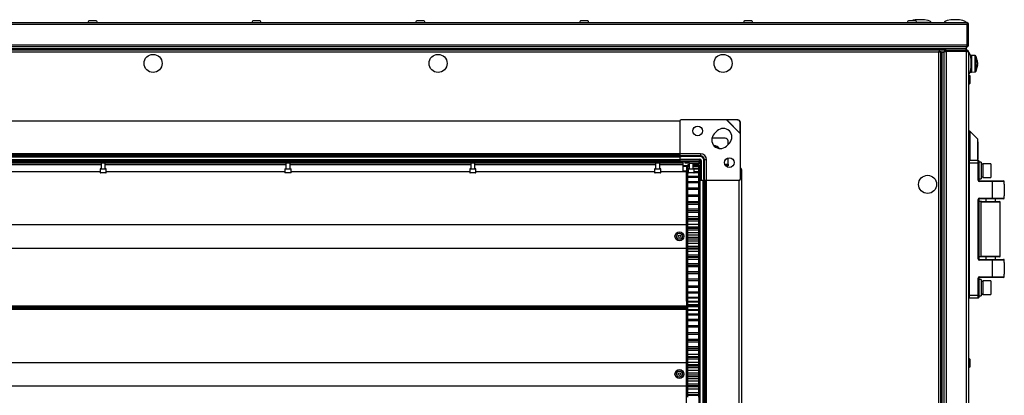
# Model space of a CAD drawing. Units: millimetres. Extents: x -1428 to 33184, y -9590 to 1492.
# Drawn here: x 18016 to 18731, y 662 to 934 of the extents above; entities that cross this region are included whole.
import ezdxf

# ---------------------------------------------------------------- set-up
doc = ezdxf.new("R2010")
doc.units = ezdxf.units.MM

msp = doc.modelspace()

# ---------------------------------------------------------------- linework, layer by layer
at = {"color": 7, "linetype": 'Continuous', "lineweight": 25}
for p, q in [((18704.05, 930.69), (17315.79, 930.69)), ((17316.36, 932.13), (18703.48, 932.13)), ((18067.54, 933.33), (18067.18, 933.33)), ((18071.56, 933.33), (18067.54, 933.33)), ((18071.56, 933.33), (18071.56, 933.33)), ((18186.45, 933.33), (18186.09, 933.33)), ((18190.47, 933.33), (18186.45, 933.33)), ((18190.47, 933.33), (18190.47, 933.33)), ((18305.36, 933.33), (18305, 933.33)), ((18309.38, 933.33), (18305.36, 933.33)), ((18309.38, 933.33), (18309.38, 933.33)), ((18424.27, 933.33), (18423.91, 933.33)), ((18428.29, 933.33), (18424.27, 933.33)), ((18428.29, 933.33), (18428.29, 933.33)), ((18543.18, 933.33), (18542.82, 933.33)), ((18547.2, 933.33), (18543.18, 933.33)), ((18547.2, 933.33), (18547.2, 933.33)), ((18662.09, 933.33), (18661.73, 933.33)), ((18666.11, 933.33), (18662.09, 933.33)), ((18666.11, 933.33), (18666.11, 933.33)), ((18667.18, 932.23), (18675.57, 932.23)), ((18675.57, 932.13), (18675.57, 932.23)), ((18703.48, 932.13), (18703.48, 932.13)), ((18704.42, 931.33), (18703.88, 931.33)), ((18704.05, 915.87), (18704.05, 930.69)), ((18704.92, 930.69), (18704.12, 930.69)), ((18704.12, 930.69), (18704.12, 915.87)), ((18704.92, 915.87), (18704.92, 930.69)), ((18704.92, 915.87), (18704.92, 930.69)), ((17315.79, 915.87), (18704.05, 915.87)), ((18704.42, 915.03), (18703.79, 915.03)), ((18704.12, 915.87), (18704.92, 915.87)), ((18703.42, 912.93), (17316.42, 912.93)), ((18703.41, 914.43), (17316.43, 914.43)), ((18703.35, 912.93), (17316.49, 912.93)), ((18688.66, 912.13), (17331.18, 912.13)), ((18683.32, 910.53), (17336.52, 910.53)), ((18683.32, 222.13), (18683.32, 910.53)), ((18683.73, 911.13), (18684.42, 911.13)), ((18684.09, 911.13), (18684.12, 911.26)), ((18684.92, -466.37), (18684.92, 910.63)), ((18687.25, 910.63), (18684.92, 910.63)), ((18684.92, 910.56), (18685.72, 910.56)), ((18684.92, -466.3), (18684.92, 910.56)), ((18685.72, -466.37), (18685.72, 910.63)), ((18685.72, 910.63), (18687.22, 910.63)), ((18685.72, -466.3), (18685.72, 910.56)), ((18687.22, 910.62), (18687.22, 910.63)), ((18687.22, -466.36), (18687.22, 910.62)), ((18687.82, 911), (18687.82, 911.63)), ((18688.66, 911.33), (18688.66, 912.13)), ((18688.66, 912.13), (18703.48, 912.13)), ((18703.48, 911.33), (18688.66, 911.33)), ((18688.66, 911.26), (18688.66, -467)), ((18688.66, 911.26), (18703.48, 911.26)), ((18703.35, 912.13), (18703.35, 912.93)), ((18703.42, 914.43), (18703.41, 914.43)), ((18703.42, 914.43), (18703.48, 914.43)), ((18703.42, 912.93), (18703.42, 914.43)), ((18703.42, 912.13), (18703.42, 912.93)), ((18703.48, 914.43), (18703.48, 914.43)), ((18703.48, 912.13), (18703.48, 911.33)), ((18703.48, -467), (18703.48, 911.26)), ((18704.12, 911.09), (18704.12, 911.63)), ((18704.92, 910.69), (18704.92, -466.43)), ((18707.01, 908.13), (18706.33, 908.13)), ((18709.73, 908.04), (18707.01, 908.13)), ((18707.01, 908.13), (18707.01, 896.13)), ((18707.01, 908.13), (18707.01, 897.57)), ((18711.51, 903.63), (18711.51, 903.49)), ((18711.51, 903.38), (18711.51, 903.49)), ((18711.51, 902.95), (18711.51, 901.5)), ((18711.51, 901.31), (18711.51, 901.5)), ((18711.51, 900.88), (18711.51, 900.64)), ((18706.16, 896.13), (18707.01, 896.13)), ((18707.01, 897.57), (18707.01, 896.13)), ((18707.01, 896.13), (18709.73, 896.23)), ((18706.12, 892.82), (18706.12, 892.87)), ((18706.12, 890.36), (18706.12, 892.82)), ((18706.12, 888.45), (18706.12, 890.36)), ((18495.42, 860.43), (17524.42, 860.43)), ((18495.42, 860.43), (18495.42, 836.78)), ((18529.32, 861.43), (18496.42, 861.43)), ((18529.78, 861.54), (18529.32, 861.43)), ((18539.42, 851.33), (18529.32, 861.43)), ((18529.6, 861.36), (18529.32, 861.43)), ((18529.6, 861.36), (18529.78, 861.54)), ((18539.35, 851.61), (18529.6, 861.36)), ((18537.29, 861.3), (18529.6, 861.36)), ((18537.47, 861.48), (18529.78, 861.54)), ((18537.29, 861.3), (18537.47, 861.48)), ((18539.47, 859.48), (18539.29, 859.3)), ((18539.35, 851.61), (18539.29, 859.3)), ((18539.53, 851.79), (18539.47, 859.48)), ((18522.56, 853.41), (18520.44, 851.29)), ((18539.53, 851.79), (18539.35, 851.61)), ((18539.42, 851.33), (18539.35, 851.61)), ((18539.42, 851.33), (18539.53, 851.79)), ((18539.42, 818.43), (18539.42, 851.33)), ((18705.88, 853.13), (18704.92, 853.13)), ((18711.38, 847.63), (18705.88, 853.13)), ((18705.88, 853.13), (18705.88, 839.13)), ((18528.42, 848.13), (18518.74, 848.13)), ((18529.28, 842.45), (18531.4, 844.57)), ((18530.42, 843.59), (18530.42, 846.13)), ((18711.38, 847.63), (18711.38, 839.13)), ((18711.38, 845.46), (18711.68, 845.46)), ((18711.68, 845.46), (18711.68, 832.81)), ((18495.42, 836.78), (17524.42, 836.78)), ((18510.42, 836.89), (18495.42, 836.89)), ((18495.42, 836.78), (18495.42, 835.88)), ((18510.42, 836.89), (18510.42, 835.26)), ((18705.88, 839.13), (18705.88, 832.13)), ((18711.38, 839.13), (18711.38, 832.13)), ((18509.44, 830.9), (17510.4, 830.9)), ((18497.92, 829.9), (17521.92, 829.9)), ((18495.42, 835.88), (17524.42, 835.88)), ((18495.42, 835.38), (17524.42, 835.38)), ((18495.42, 834.48), (17524.42, 834.48)), ((18495.42, 832.33), (17524.42, 832.33)), ((18495.42, 831.43), (17524.42, 831.43)), ((18075.5, 829.9), (18075.5, 825.9)), ((18078.5, 825.9), (18078.5, 829.9)), ((18209.64, 829.9), (18209.64, 825.9)), ((18212.64, 825.9), (18212.64, 829.9)), ((18343.78, 829.9), (18343.78, 825.9)), ((18346.78, 825.9), (18346.78, 829.9)), ((18477.92, 829.9), (18477.92, 825.9)), ((18480.92, 825.9), (18480.92, 829.9)), ((18495.42, 835.88), (18495.42, 835.51)), ((18495.42, 835.51), (18495.48, 835.26)), ((18495.42, 835.38), (18495.42, 834.48)), ((18495.42, 835.04), (18495.57, 835.12)), ((18495.42, 834.93), (18495.81, 834.93)), ((18495.42, 834.48), (18495.42, 832.33)), ((18495.42, 832.93), (18509.92, 832.93)), ((18495.42, 832.43), (18509.92, 832.43)), ((18495.42, 832.33), (18495.42, 831.43)), ((18510.42, 835.26), (18495.48, 835.26)), ((18510.42, 834.79), (18496.42, 834.79)), ((18497.92, 829.9), (18497.92, 830.9)), ((18497.92, 829.1), (18497.92, 829.9)), ((18497.92, 823.9), (18497.92, 829.1)), ((18499.22, 829.9), (18499.22, 830.9)), ((18502.22, 829.9), (18499.22, 829.9)), ((18502.22, 828.92), (18501.22, 828.92)), ((18501.22, 828.66), (18501.22, 828.92)), ((18502.22, 828.77), (18501.22, 828.77)), ((18501.22, 828.66), (18501.22, 828.77)), ((18502.22, 829.9), (18502.22, 830.9)), ((18502.22, 829.9), (18502.22, 825.9)), ((18502.22, 829.9), (18509.42, 829.9)), ((18505.22, 825.9), (18505.22, 829.9)), ((18509.22, 828.92), (18505.22, 828.92)), ((18509.22, 828.77), (18505.22, 828.77)), ((18509.22, 828.66), (18509.22, 828.92)), ((18509.22, 828.66), (18509.22, 828.77)), ((18509.42, 829.9), (18509.42, 830.9)), ((18509.44, 832.43), (18509.44, 830.9)), ((18510.22, 829.1), (18510.22, 825.9)), ((18510.42, 835.26), (18510.42, 834.79)), ((18510.42, 831.93), (18510.42, 817.43)), ((18510.92, 831.93), (18510.92, 817.43)), ((18513.25, 832.43), (18512.78, 832.43)), ((18512.78, 818.43), (18512.78, 832.43)), ((18514.88, 832.43), (18513.25, 832.43)), ((18513.25, 817.49), (18513.25, 832.43)), ((18514.88, 817.43), (18514.88, 832.43)), ((18530.42, 829.38), (18530.42, 833.79)), ((18530.42, 829.38), (18530.42, 828.13)), ((18705.41, 832.13), (18705.41, 830.13)), ((18705.41, 832.13), (18711.91, 832.13)), ((18705.41, 830.13), (18705.41, 734.13)), ((18711.91, 830.13), (18705.41, 830.13)), ((18711.38, 832.81), (18711.68, 832.81)), ((18711.91, 830.13), (18711.91, 832.13)), ((18711.91, 817.63), (18711.91, 830.13)), ((18711.91, 830.13), (18712.41, 830.13)), ((18712.41, 831.63), (18712.41, 830.13)), ((18714.01, 830.63), (18712.41, 830.63)), ((18712.41, 830.13), (18712.41, 817.63)), ((18714.01, 830.63), (18714.01, 818.63)), ((18715.21, 829.23), (18714.01, 829.23)), ((18721.21, 829.63), (18715.21, 829.63)), ((18715.21, 829.63), (18715.21, 819.63)), ((18721.21, 829.63), (18721.21, 819.63)), ((17945.1, 823.9), (18074.75, 823.9)), ((18074.75, 825.6), (18074.75, 823.2)), ((18075.05, 825.9), (18076.98, 825.9)), ((18078.95, 822.9), (18075.05, 822.9)), ((18076.98, 825.9), (18078.95, 825.9)), ((18079.25, 823.2), (18079.25, 825.6)), ((18079.25, 823.9), (18208.89, 823.9)), ((18208.89, 825.6), (18208.89, 823.2)), ((18209.19, 825.9), (18211.12, 825.9)), ((18213.09, 822.9), (18209.19, 822.9)), ((18211.12, 825.9), (18213.09, 825.9)), ((18213.39, 823.2), (18213.39, 825.6)), ((18213.39, 823.9), (18343.03, 823.9)), ((18343.03, 825.6), (18343.03, 823.2)), ((18343.33, 825.9), (18345.26, 825.9)), ((18347.23, 822.9), (18343.33, 822.9)), ((18345.26, 825.9), (18347.23, 825.9)), ((18347.53, 823.2), (18347.53, 825.6)), ((18347.53, 823.9), (18477.17, 823.9)), ((18477.17, 825.6), (18477.17, 823.2)), ((18477.47, 825.9), (18479.41, 825.9)), ((18481.37, 822.9), (18477.47, 822.9)), ((18479.41, 825.9), (18481.37, 825.9)), ((18481.67, 823.2), (18481.67, 825.6)), ((18481.67, 823.9), (18497.92, 823.9)), ((18497.92, 828.43), (18500.22, 828.43)), ((18497.92, 824.43), (18500.22, 824.43)), ((18500.22, 828.43), (18500.22, 827.93)), ((18501.22, 828.13), (18500.22, 828.13)), ((18500.22, 827.93), (18500.22, 824.43)), ((18500.22, 824.43), (18500.22, 824.02)), ((18500.22, 823.9), (18500.22, 824.02)), ((18501.22, 823.93), (18500.22, 823.93)), ((18500.22, 729.97), (18500.22, 823.9)), ((18502.22, 828.66), (18501.22, 828.66)), ((18501.22, 827.86), (18501.22, 828.66)), ((18502.22, 827.86), (18501.22, 827.86)), ((18501.22, 827.58), (18501.22, 827.86)), ((18502.22, 827.58), (18501.22, 827.58)), ((18501.22, 826.13), (18501.22, 827.58)), ((18502.22, 826.13), (18501.22, 826.13)), ((18501.22, 825.7), (18501.22, 826.13)), ((18501.49, 825.7), (18501.22, 825.7)), ((18501.22, 823.64), (18501.22, 825.7)), ((18501.47, 823.64), (18501.22, 823.64)), ((18501.22, 823.05), (18501.22, 823.64)), ((18501.52, 823.05), (18501.22, 823.05)), ((18501.22, 820.4), (18501.22, 823.05)), ((18501.47, 825.6), (18501.47, 823.2)), ((18501.77, 825.9), (18503.72, 825.9)), ((18505.67, 822.9), (18501.77, 822.9)), ((18503.72, 825.9), (18505.67, 825.9)), ((18509.22, 828.66), (18505.22, 828.66)), ((18509.22, 827.86), (18505.22, 827.86)), ((18509.22, 827.58), (18505.22, 827.58)), ((18509.22, 826.13), (18505.22, 826.13)), ((18509.22, 823.05), (18505.93, 823.05)), ((18509.22, 825.7), (18505.96, 825.7)), ((18505.97, 823.2), (18505.97, 825.6)), ((18509.22, 823.64), (18505.97, 823.64)), ((18509.22, 827.86), (18509.22, 828.66)), ((18509.92, 828.13), (18509.22, 828.13)), ((18509.22, 827.58), (18509.22, 827.86)), ((18509.22, 826.13), (18509.22, 827.58)), ((18509.22, 825.7), (18509.22, 826.13)), ((18509.22, 823.64), (18509.22, 825.7)), ((18510.22, 823.93), (18509.22, 823.93)), ((18509.22, 823.05), (18509.22, 823.64)), ((18509.22, 821.69), (18509.22, 823.05)), ((18509.92, 823.93), (18509.92, 828.13)), ((18510.22, 825.9), (18510.42, 825.9)), ((18510.22, 817.43), (18510.22, 825.9)), ((18530.42, 828.13), (18529.42, 828.13)), ((18540.22, 825.13), (18540.22, 328.73)), ((18509.02, 820.4), (18501.22, 820.4)), ((18501.22, 819.68), (18501.22, 820.4)), ((18509.02, 819.68), (18501.22, 819.68)), ((18501.22, 816.48), (18501.22, 819.68)), ((18509.04, 816.48), (18501.22, 816.48)), ((18501.22, 815.63), (18501.22, 816.48)), ((18509.22, 815.63), (18501.22, 815.63)), ((18501.22, 811.94), (18501.22, 815.63)), ((18509.02, 821.07), (18509.02, 816.7)), ((18509.22, 815.63), (18509.22, 816.07)), ((18509.22, 811.94), (18509.22, 815.63)), ((18509.42, 336.43), (18509.42, 817.43)), ((18510.32, 817.43), (18509.42, 817.43)), ((18512.47, 817.43), (18510.32, 817.43)), ((18510.32, 336.43), (18510.32, 817.43)), ((18512.47, 336.43), (18512.47, 817.43)), ((18513.37, 817.43), (18512.47, 817.43)), ((18512.92, 817.82), (18512.92, 817.43)), ((18513.25, 817.49), (18513.5, 817.43)), ((18513.37, 336.43), (18513.37, 817.43)), ((18513.87, 817.43), (18513.5, 817.43)), ((18513.87, 336.43), (18513.87, 817.43)), ((18514.77, 817.43), (18513.87, 817.43)), ((18538.42, 817.43), (18514.77, 817.43)), ((18514.77, 336.43), (18514.77, 817.43)), ((18538.42, 336.43), (18538.42, 817.43)), ((18711.91, 817.63), (18712.41, 817.63)), ((18712.41, 818.63), (18714.01, 818.63)), ((18712.91, 816.63), (18712.91, 817.13)), ((18712.91, 817.13), (18722.41, 817.13)), ((18722.41, 816.63), (18712.91, 816.63)), ((18715.21, 819.63), (18721.21, 819.63)), ((18722.41, 816.63), (18722.41, 817.13)), ((18722.41, 817.13), (18730.41, 817.13)), ((18722.41, 804.63), (18722.41, 816.63)), ((18730.91, 816.63), (18722.41, 816.63)), ((18730.91, 814.88), (18730.91, 816.63)), ((18730.91, 814.88), (18730.91, 806.38)), ((18509.22, 811.94), (18501.22, 811.94)), ((18501.22, 810.97), (18501.22, 811.94)), ((18509.22, 810.97), (18501.22, 810.97)), ((18501.22, 806.85), (18501.22, 810.97)), ((18509.22, 810.97), (18509.22, 811.94)), ((18509.22, 806.85), (18509.22, 810.97)), ((18509.22, 806.85), (18501.22, 806.85)), ((18501.22, 805.77), (18501.22, 806.85)), ((18509.22, 806.85), (18501.22, 806.85)), ((18509.22, 805.77), (18501.22, 805.77)), ((18501.22, 801.99), (18501.22, 805.77)), ((18509.22, 801.99), (18501.22, 801.99)), ((18501.22, 801.28), (18501.22, 801.99)), ((18509.22, 801.28), (18501.22, 801.28)), ((18501.22, 800.12), (18501.22, 801.28)), ((18509.22, 805.77), (18509.22, 806.85)), ((18509.22, 801.99), (18509.22, 805.77)), ((18509.22, 801.28), (18509.22, 801.99)), ((18509.22, 800.12), (18509.22, 801.28)), ((18711.91, 760.63), (18711.91, 803.63)), ((18711.91, 803.63), (18712.41, 803.63)), ((18712.41, 803.63), (18712.41, 760.63)), ((18714.31, 802.13), (18712.41, 802.13)), ((18712.91, 804.63), (18722.41, 804.63)), ((18712.91, 804.13), (18712.91, 804.63)), ((18722.41, 804.13), (18712.91, 804.13)), ((18713.91, 801.73), (18713.91, 762.53)), ((18714.31, 802.13), (18727.51, 802.13)), ((18717.41, 804.13), (18717.41, 802.13)), ((18722.41, 804.63), (18722.41, 804.13)), ((18722.41, 804.63), (18730.91, 804.63)), ((18730.41, 804.13), (18722.41, 804.13)), ((18724.41, 802.13), (18724.41, 804.13)), ((18727.91, 762.53), (18727.91, 801.73)), ((18730.91, 804.63), (18730.91, 806.38)), ((18509.22, 800.12), (18501.22, 800.12)), ((18501.22, 796.74), (18501.22, 800.12)), ((18509.22, 796.74), (18501.22, 796.74)), ((18501.22, 795.4), (18501.22, 796.74)), ((18509.22, 795.4), (18501.22, 795.4)), ((18501.22, 795.33), (18501.22, 795.4)), ((18509.22, 795.33), (18501.22, 795.33)), ((18501.22, 794.11), (18501.22, 795.33)), ((18509.02, 794.11), (18501.22, 794.11)), ((18501.22, 791.17), (18501.22, 794.11)), ((18509.02, 794.12), (18509.02, 789.75)), ((18509.22, 796.74), (18509.22, 800.12)), ((18509.22, 795.4), (18509.22, 796.74)), ((18509.22, 795.33), (18509.22, 795.4)), ((18509.22, 794.74), (18509.22, 795.33)), ((18509.02, 791.17), (18501.22, 791.17)), ((18501.22, 789.52), (18501.22, 791.17)), ((18509.05, 789.52), (18501.22, 789.52)), ((18501.22, 789.09), (18501.22, 789.52)), ((18509.22, 789.09), (18501.22, 789.09)), ((18501.22, 787.82), (18501.22, 789.09)), ((18509.22, 787.82), (18501.22, 787.82)), ((18501.22, 785.38), (18501.22, 787.82)), ((18509.22, 787.82), (18509.22, 789.09)), ((18509.22, 785.38), (18509.22, 787.82)), ((17521.22, 785.43), (18500.22, 785.43)), ((18509.22, 785.38), (18501.22, 785.38)), ((18501.22, 783.68), (18501.22, 785.38)), ((18509.22, 783.68), (18501.22, 783.68)), ((18501.22, 782.65), (18501.22, 783.68)), ((18509.22, 782.65), (18501.22, 782.65)), ((18501.22, 781.36), (18501.22, 782.65)), ((18509.22, 781.36), (18501.22, 781.36)), ((18501.22, 779.45), (18501.22, 781.36)), ((18509.22, 779.45), (18501.22, 779.45)), ((18501.22, 777.73), (18501.22, 779.45)), ((18509.22, 783.68), (18509.22, 785.38)), ((18509.22, 782.65), (18509.22, 783.68)), ((18509.22, 781.36), (18509.22, 782.65)), ((18509.22, 779.45), (18509.22, 781.36)), ((18509.22, 777.73), (18509.22, 779.45)), ((18509.22, 777.73), (18501.22, 777.73)), ((18501.22, 776.13), (18501.22, 777.73)), ((18509.22, 776.13), (18501.22, 776.13)), ((18501.22, 774.83), (18501.22, 776.13)), ((18509.22, 774.83), (18501.22, 774.83)), ((18501.22, 773.49), (18501.22, 774.83)), ((18509.22, 773.49), (18501.22, 773.49)), ((18501.22, 771.77), (18501.22, 773.49)), ((18509.22, 771.77), (18501.22, 771.77)), ((18501.22, 769.62), (18501.22, 771.77)), ((18509.22, 776.13), (18509.22, 777.73)), ((18509.22, 774.83), (18509.22, 776.13)), ((18509.22, 773.49), (18509.22, 774.83)), ((18509.22, 771.77), (18509.22, 773.49)), ((18509.22, 769.62), (18509.22, 771.77)), ((17521.22, 768.43), (18500.22, 768.43)), ((18509.22, 769.62), (18501.22, 769.62)), ((18501.22, 768.34), (18501.22, 769.62)), ((18509.22, 768.34), (18501.22, 768.34)), ((18501.22, 767.58), (18501.22, 768.34)), ((18509.22, 767.58), (18501.22, 767.58)), ((18501.22, 765.89), (18501.22, 767.58)), ((18509.22, 765.89), (18501.22, 765.89)), ((18501.22, 763.23), (18501.22, 765.89)), ((18509.22, 768.34), (18509.22, 769.62)), ((18509.22, 767.58), (18509.22, 768.34)), ((18509.22, 765.89), (18509.22, 767.58)), ((18509.22, 763.23), (18509.22, 765.89)), ((18509.22, 763.23), (18501.22, 763.23)), ((18501.22, 761.98), (18501.22, 763.23)), ((18509.22, 761.98), (18501.22, 761.98)), ((18501.22, 761.74), (18501.22, 761.98)), ((18501.22, 760.19), (18501.22, 761.81)), ((18501.22, 761.74), (18509.22, 761.74)), ((18509.22, 760.19), (18501.22, 760.19)), ((18501.22, 757.05), (18501.22, 760.19)), ((18509.22, 761.98), (18509.22, 763.23)), ((18509.22, 761.74), (18509.22, 761.98)), ((18509.22, 760.19), (18509.22, 761.81)), ((18509.22, 757.05), (18509.22, 760.19)), ((18712.41, 760.63), (18711.91, 760.63)), ((18714.31, 762.13), (18712.41, 762.13)), ((18712.91, 759.63), (18712.91, 760.13)), ((18712.91, 760.13), (18722.41, 760.13)), ((18722.41, 759.63), (18712.91, 759.63)), ((18727.51, 762.13), (18714.31, 762.13)), ((18717.41, 762.13), (18717.41, 760.13)), ((18722.41, 759.63), (18722.41, 760.13)), ((18722.41, 760.13), (18730.41, 760.13)), ((18722.41, 747.63), (18722.41, 759.63)), ((18730.91, 759.63), (18722.41, 759.63)), ((18724.41, 760.13), (18724.41, 762.13)), ((18730.91, 757.88), (18730.91, 759.63)), ((18730.91, 757.88), (18730.91, 749.38)), ((18509.22, 757.05), (18501.22, 757.05)), ((18501.22, 755.85), (18501.22, 757.05)), ((18509.22, 755.85), (18501.22, 755.85)), ((18501.22, 755.84), (18501.22, 755.85)), ((18501.22, 754.75), (18501.22, 755.85)), ((18501.22, 755.84), (18509.22, 755.84)), ((18509.22, 754.75), (18501.22, 754.75)), ((18501.22, 751.18), (18501.22, 754.75)), ((18509.22, 751.18), (18501.22, 751.18)), ((18501.22, 750.06), (18501.22, 751.18)), ((18509.22, 755.85), (18509.22, 757.05)), ((18509.22, 755.84), (18509.22, 755.85)), ((18509.22, 754.75), (18509.22, 755.85)), ((18509.22, 751.18), (18509.22, 754.75)), ((18509.22, 750.06), (18509.22, 751.18)), ((18509.22, 750.06), (18501.22, 750.06)), ((18501.22, 749.66), (18501.22, 750.06)), ((18509.22, 749.66), (18501.22, 749.66)), ((18501.22, 745.72), (18501.22, 749.66)), ((18509.22, 745.72), (18501.22, 745.72)), ((18501.22, 744.69), (18501.22, 745.72)), ((18509.22, 744.69), (18501.22, 744.69)), ((18501.22, 740.76), (18501.22, 744.69)), ((18509.22, 749.66), (18509.22, 750.06)), ((18509.22, 745.72), (18509.22, 749.66)), ((18509.22, 744.69), (18509.22, 745.72)), ((18509.22, 740.76), (18509.22, 744.69)), ((18711.91, 734.13), (18711.91, 746.63)), ((18712.41, 746.63), (18711.91, 746.63)), ((18712.41, 746.63), (18712.41, 734.13)), ((18714.01, 745.63), (18712.41, 745.63)), ((18712.91, 747.13), (18712.91, 747.63)), ((18712.91, 747.63), (18722.41, 747.63)), ((18722.41, 747.13), (18712.91, 747.13)), ((18714.01, 745.63), (18714.01, 733.63)), ((18715.21, 744.23), (18714.01, 744.23)), ((18721.21, 744.63), (18715.21, 744.63)), ((18715.21, 744.63), (18715.21, 734.63)), ((18721.21, 744.63), (18721.21, 734.63)), ((18722.41, 747.13), (18722.41, 747.63)), ((18722.41, 747.63), (18730.91, 747.63)), ((18730.41, 747.13), (18722.41, 747.13)), ((18730.91, 747.63), (18730.91, 749.38)), ((18509.22, 740.76), (18501.22, 740.76)), ((18501.22, 739.83), (18501.22, 740.76)), ((18509.22, 739.83), (18501.22, 739.83)), ((18501.22, 736.36), (18501.22, 739.83)), ((18509.22, 736.36), (18501.22, 736.36)), ((18501.22, 735.56), (18501.22, 736.36)), ((18509.22, 739.83), (18509.22, 740.76)), ((18509.22, 736.36), (18509.22, 739.83)), ((18509.22, 735.56), (18509.22, 736.36)), ((18500.22, 729.97), (18500.22, 726.43)), ((18500.22, 729.93), (18501.22, 729.93)), ((18509.22, 735.56), (18501.22, 735.56)), ((18501.22, 732.6), (18501.22, 735.56)), ((18509.22, 732.6), (18501.22, 732.6)), ((18501.22, 731.94), (18501.22, 732.6)), ((18501.22, 729.55), (18501.22, 732.01)), ((18509.22, 731.94), (18501.22, 731.94)), ((18509.22, 729.55), (18501.22, 729.55)), ((18501.22, 729.03), (18501.22, 729.55)), ((18509.22, 729.03), (18501.22, 729.03)), ((18501.22, 727.24), (18501.22, 728.92)), ((18509.22, 732.6), (18509.22, 735.56)), ((18509.22, 731.94), (18509.22, 732.6)), ((18509.22, 729.55), (18509.22, 732.01)), ((18509.22, 729.93), (18509.42, 729.93)), ((18509.22, 729.03), (18509.22, 729.55)), ((18509.22, 727.24), (18509.22, 728.92)), ((18705.41, 734.13), (18705.41, 732.13)), ((18705.41, 734.13), (18711.91, 734.13)), ((18711.91, 732.13), (18705.41, 732.13)), ((18711.91, 732.13), (18711.91, 734.13)), ((18712.41, 734.13), (18711.91, 734.13)), ((18712.41, 734.13), (18712.41, 732.63)), ((18712.41, 733.63), (18714.01, 733.63)), ((18715.21, 734.63), (18721.21, 734.63)), ((17521.22, 726.43), (18500.22, 726.43)), ((17521.22, 725.93), (18500.22, 725.93)), ((17521.22, 725.93), (18500.22, 725.93)), ((17521.22, 725.43), (18500.22, 725.43)), ((17521.22, 724.43), (18500.22, 724.43)), ((17521.22, 724.02), (18500.22, 724.02)), ((18500.22, 726.43), (18500.22, 725.93)), ((18500.22, 725.93), (18500.22, 725.43)), ((18500.22, 725.93), (18500.22, 725.93)), ((18500.22, 725.43), (18500.22, 724.43)), ((18500.22, 724.43), (18500.22, 724.02)), ((18500.22, 723.9), (18500.22, 724.02)), ((18501.22, 723.93), (18500.22, 723.93)), ((18500.22, 629.97), (18500.22, 723.9)), ((18509.22, 727.24), (18501.22, 727.24)), ((18501.22, 726.87), (18501.22, 727.24)), ((18501.22, 726.13), (18501.22, 727)), ((18509.22, 726.87), (18501.22, 726.87)), ((18509.22, 726.13), (18501.22, 726.13)), ((18501.22, 725.7), (18501.22, 726.13)), ((18509.22, 725.7), (18501.22, 725.7)), ((18501.22, 723.64), (18501.22, 725.7)), ((18509.22, 723.64), (18501.22, 723.64)), ((18501.22, 723.05), (18501.22, 723.64)), ((18509.22, 723.05), (18501.22, 723.05)), ((18501.22, 720.4), (18501.22, 723.05)), ((18509.22, 726.87), (18509.22, 727.24)), ((18509.22, 726.13), (18509.22, 727)), ((18509.22, 725.7), (18509.22, 726.13)), ((18509.22, 723.64), (18509.22, 725.7)), ((18509.42, 723.93), (18509.22, 723.93)), ((18509.22, 723.05), (18509.22, 723.64)), ((18509.22, 720.4), (18509.22, 723.05)), ((18509.22, 720.4), (18501.22, 720.4)), ((18501.22, 719.68), (18501.22, 720.4)), ((18509.22, 719.68), (18501.22, 719.68)), ((18501.22, 716.48), (18501.22, 719.68)), ((18509.22, 716.48), (18501.22, 716.48)), ((18501.22, 715.63), (18501.22, 716.48)), ((18509.22, 715.63), (18501.22, 715.63)), ((18501.22, 711.94), (18501.22, 715.63)), ((18509.22, 719.68), (18509.22, 720.4)), ((18509.22, 716.48), (18509.22, 719.68)), ((18509.22, 715.63), (18509.22, 716.48)), ((18509.22, 711.94), (18509.22, 715.63)), ((18509.22, 711.94), (18501.22, 711.94)), ((18501.22, 710.97), (18501.22, 711.94)), ((18509.22, 710.97), (18501.22, 710.97)), ((18501.22, 706.85), (18501.22, 710.97)), ((18509.22, 710.97), (18509.22, 711.94)), ((18509.22, 706.85), (18509.22, 710.97)), ((18509.22, 706.85), (18501.22, 706.85)), ((18501.22, 705.77), (18501.22, 706.85)), ((18509.22, 706.85), (18501.22, 706.85)), ((18509.22, 705.77), (18501.22, 705.77)), ((18501.22, 701.99), (18501.22, 705.77)), ((18509.22, 701.99), (18501.22, 701.99)), ((18501.22, 701.28), (18501.22, 701.99)), ((18509.22, 701.28), (18501.22, 701.28)), ((18501.22, 700.12), (18501.22, 701.28)), ((18509.22, 705.77), (18509.22, 706.85)), ((18509.22, 701.99), (18509.22, 705.77)), ((18509.22, 701.28), (18509.22, 701.99)), ((18509.22, 700.12), (18509.22, 701.28)), ((18509.22, 700.12), (18501.22, 700.12)), ((18501.22, 696.74), (18501.22, 700.12)), ((18509.22, 696.74), (18501.22, 696.74)), ((18501.22, 695.4), (18501.22, 696.74)), ((18509.22, 695.4), (18501.22, 695.4)), ((18501.22, 695.33), (18501.22, 695.4)), ((18509.22, 695.33), (18501.22, 695.33)), ((18501.22, 694.11), (18501.22, 695.33)), ((18509.22, 694.11), (18501.22, 694.11)), ((18501.22, 691.17), (18501.22, 694.11)), ((18509.22, 696.74), (18509.22, 700.12)), ((18509.22, 695.4), (18509.22, 696.74)), ((18509.22, 695.33), (18509.22, 695.4)), ((18509.22, 694.11), (18509.22, 695.33)), ((18509.22, 691.17), (18509.22, 694.11)), ((18509.22, 691.17), (18501.22, 691.17)), ((18501.22, 689.52), (18501.22, 691.17)), ((18509.22, 689.52), (18501.22, 689.52)), ((18501.22, 689.09), (18501.22, 689.52)), ((18509.22, 689.09), (18501.22, 689.09)), ((18501.22, 687.82), (18501.22, 689.09)), ((18509.22, 687.82), (18501.22, 687.82)), ((18501.22, 685.38), (18501.22, 687.82)), ((18509.22, 689.52), (18509.22, 691.17)), ((18509.22, 689.09), (18509.22, 689.52)), ((18509.22, 687.82), (18509.22, 689.09)), ((18509.22, 685.38), (18509.22, 687.82)), ((18706.12, 687.12), (18706.12, 687.17)), ((18706.12, 684.66), (18706.12, 687.12)), ((17521.22, 685.43), (18500.22, 685.43)), ((18509.22, 685.38), (18501.22, 685.38)), ((18501.22, 683.68), (18501.22, 685.38)), ((18509.22, 683.68), (18501.22, 683.68)), ((18501.22, 682.65), (18501.22, 683.68)), ((18509.22, 682.65), (18501.22, 682.65)), ((18501.22, 681.36), (18501.22, 682.65)), ((18509.22, 681.36), (18501.22, 681.36)), ((18501.22, 679.45), (18501.22, 681.36)), ((18509.22, 679.45), (18501.22, 679.45)), ((18501.22, 677.73), (18501.22, 679.45)), ((18509.22, 683.68), (18509.22, 685.38)), ((18509.22, 682.65), (18509.22, 683.68)), ((18509.22, 681.36), (18509.22, 682.65)), ((18509.22, 679.45), (18509.22, 681.36)), ((18509.22, 677.73), (18509.22, 679.45)), ((18706.12, 682.75), (18706.12, 684.66)), ((18509.22, 677.73), (18501.22, 677.73)), ((18501.22, 676.13), (18501.22, 677.73)), ((18509.22, 676.13), (18501.22, 676.13)), ((18501.22, 674.83), (18501.22, 676.13)), ((18509.22, 674.83), (18501.22, 674.83)), ((18501.22, 673.49), (18501.22, 674.83)), ((18509.22, 673.49), (18501.22, 673.49)), ((18501.22, 671.77), (18501.22, 673.49)), ((18509.22, 671.77), (18501.22, 671.77)), ((18501.22, 669.62), (18501.22, 671.77)), ((18509.22, 676.13), (18509.22, 677.73)), ((18509.22, 674.83), (18509.22, 676.13)), ((18509.22, 673.49), (18509.22, 674.83)), ((18509.22, 671.77), (18509.22, 673.49)), ((18509.22, 669.62), (18509.22, 671.77)), ((17521.22, 668.43), (18500.22, 668.43)), ((18509.22, 669.62), (18501.22, 669.62)), ((18501.22, 668.34), (18501.22, 669.62)), ((18509.22, 668.34), (18501.22, 668.34)), ((18501.22, 667.58), (18501.22, 668.34)), ((18509.22, 667.58), (18501.22, 667.58)), ((18501.22, 665.89), (18501.22, 667.58)), ((18509.22, 665.89), (18501.22, 665.89)), ((18501.22, 663.23), (18501.22, 665.89)), ((18509.22, 668.34), (18509.22, 669.62)), ((18509.22, 667.58), (18509.22, 668.34)), ((18509.22, 665.89), (18509.22, 667.58)), ((18509.22, 663.23), (18509.22, 665.89)), ((18509.22, 663.23), (18501.22, 663.23)), ((18501.22, 661.98), (18501.22, 663.23)), ((18509.22, 661.98), (18501.22, 661.98)), ((18501.22, 661.74), (18501.22, 661.98)), ((18501.22, 660.19), (18501.22, 661.81)), ((18501.22, 661.74), (18509.22, 661.74)), ((18509.22, 661.98), (18509.22, 663.23)), ((18509.22, 661.74), (18509.22, 661.98)), ((18509.22, 660.19), (18509.22, 661.81))]:
    msp.add_line(p, q, dxfattribs=at)
at = {"color": 8, "linetype": 'Continuous', "lineweight": 25}
for p, q in [((18704.92, 930.69), (18704.92, 930.69)), ((18704.92, 915.87), (18704.92, 915.87)), ((18709.73, 896.23), (18709.73, 908.04)), ((18710.15, 907.78), (18710.15, 898.44)), ((18710.15, 898.44), (18710.15, 896.49)), ((17944.35, 829.1), (18075.5, 829.1)), ((18078.5, 829.1), (18209.64, 829.1)), ((18212.64, 829.1), (18343.78, 829.1)), ((18346.78, 829.1), (18477.92, 829.1)), ((18480.92, 829.1), (18497.92, 829.1)), ((18510.22, 829.1), (18510.42, 829.1)), ((18511.67, 834.43), (18511.67, 834.37)), ((18528.09, 829.38), (18530.42, 829.38)), ((18705.41, 830.13), (18704.92, 830.13)), ((18076.98, 825.6), (18074.75, 825.6)), ((18074.75, 823.2), (18079.25, 823.2)), ((18079.25, 825.6), (18076.98, 825.6)), ((18211.12, 825.6), (18208.89, 825.6)), ((18208.89, 823.2), (18213.39, 823.2)), ((18213.39, 825.6), (18211.12, 825.6)), ((18345.26, 825.6), (18343.03, 825.6)), ((18343.03, 823.2), (18347.53, 823.2)), ((18347.53, 825.6), (18345.26, 825.6)), ((18479.41, 825.6), (18477.17, 825.6)), ((18477.17, 823.2), (18481.67, 823.2)), ((18481.67, 825.6), (18479.41, 825.6)), ((18497.92, 827.93), (18500.22, 827.93)), ((18497.92, 824.02), (18500.22, 824.02)), ((18503.72, 825.6), (18501.47, 825.6)), ((18501.47, 823.2), (18505.97, 823.2)), ((18505.97, 825.6), (18503.72, 825.6)), ((18727.91, 801.73), (18713.91, 801.73)), ((18713.91, 762.53), (18727.91, 762.53)), ((18705.41, 734.13), (18704.92, 734.13))]:
    msp.add_line(p, q, dxfattribs=at)
at = {"color": 7, "linetype": 'Continuous', "lineweight": 25, "flags": 128}
for points in [[(18704.02, 932.03), (18703.76, 932.11), (18703.48, 932.13)], [(18522.71, 841.01), (18521.75, 841.69), (18520.95, 842)]]:
    msp.add_lwpolyline(points, dxfattribs=at)
at = {"color": 7, "linetype": 'Continuous', "lineweight": 25}
for centre, radius in [((18113.3, 902.43), 6.55), ((18320.06, 902.43), 6.55), ((18526.82, 902.43), 6.55), ((18508.42, 853.43), 3.5), ((18531.42, 830.43), 3.5), ((18675.22, 814.63), 6.55), ((18495.22, 776.93), 3.26), ((18495.22, 776.93), 2.19), ((18495.22, 776.93), 0.9), ((18495.22, 676.93), 3.26), ((18495.22, 676.93), 2.19), ((18495.22, 676.93), 0.9)]:
    msp.add_circle(centre, radius, dxfattribs=at)
for centre, radius, start, end in [((18067.18, 932.26), 1.07, 90, 186.96366), ((18071.56, 932.26), 1.07, 353.03634, 90), ((18071.56, 932.26), 1.07, 353.03634, 90), ((18186.09, 932.26), 1.07, 90, 186.96366), ((18190.47, 932.26), 1.07, 353.03634, 90), ((18190.47, 932.26), 1.07, 353.03634, 90), ((18305, 932.26), 1.07, 90, 186.96366), ((18309.38, 932.26), 1.07, 353.03634, 90), ((18309.38, 932.26), 1.07, 353.03634, 90), ((18423.91, 932.26), 1.07, 90, 186.96366), ((18428.29, 932.26), 1.07, 353.03634, 90), ((18428.29, 932.26), 1.07, 353.03634, 90), ((18542.82, 932.26), 1.07, 90, 186.96366), ((18547.2, 932.26), 1.07, 353.03634, 90), ((18547.2, 932.26), 1.07, 353.03634, 90), ((18661.73, 932.26), 1.07, 90, 186.96366), ((18666.11, 932.26), 1.07, 353.03634, 90), ((18666.11, 932.26), 1.07, 353.03634, 90), ((18703.48, 930.69), 1.44, 0, 38.18499), ((18709.71, 907.54), 0.5, 28.96788, 88), ((18699.95, 902.13), 11.66, 7.37861, 28.96788), ((18699.95, 902.13), 11.66, 331.03212, 352.62139), ((18704.61, 902.35), 6.99, 9.40741, 21.15098), ((18705.68, 904.6), 5.46, 357.18572, 2.81428), ((18704.62, 901.81), 6.99, 9.40706, 21.15258), ((18706.21, 902.53), 5.4, 335.80327, 349.08417), ((18706.21, 901.9), 5.4, 335.80369, 349.08539), ((18703.82, 900), 7.32, 357.56956, 2.43044), ((18704.99, 902.38), 6.61, 346.01228, 350.73058), ((18705.05, 892.87), 1.07, 0, 96.96366), ((18705.05, 892.82), 1.07, 0, 96.96366), ((18709.71, 896.73), 0.5, 272, 331.03212), ((18705.05, 888.45), 1.07, 263.03634, 0), ((18496.42, 860.43), 1, 90, 180), ((18537.27, 859.28), 2.02, 0.58508, 89.41492), ((18537.45, 859.46), 2.02, 0.58508, 89.41492), ((18524.86, 846.87), 6.25, 135, 315), ((18526.98, 848.99), 6.25, 315, 135), ((18528.42, 846.13), 2, 360, 90), ((18510.42, 832.43), 4.45, 360, 90), ((18520.42, 838.13), 4.5, 34.22144, 91.91997), ((18496.35, 835.82), 1.04, 212.81353, 273.95651), ((18509.42, 829.1), 1.8, 56.25101, 90), ((18509.42, 829.1), 0.8, 0, 90), ((18509.92, 831.93), 1, 0, 90), ((18509.92, 831.93), 0.5, 0, 90), ((18510.42, 832.43), 2.83, 360, 90), ((18510.42, 832.43), 2.35, 0, 90), ((18509.92, 831.93), 3, 24.00106, 65.99892), ((18705.41, 831.63), 0.5, 90, 166.34278), ((18711.91, 831.63), 0.5, 0, 90), ((18075.05, 825.6), 0.3, 90, 180), ((18075.05, 823.2), 0.3, 180, 270), ((18078.95, 825.6), 0.3, 0, 90), ((18078.95, 823.2), 0.3, 270, 0), ((18209.19, 825.6), 0.3, 90, 180), ((18209.19, 823.2), 0.3, 180, 270), ((18213.09, 825.6), 0.3, 0, 90), ((18213.09, 823.2), 0.3, 270, 0), ((18343.33, 825.6), 0.3, 90, 180), ((18343.33, 823.2), 0.3, 180, 270), ((18347.23, 825.6), 0.3, 0, 90), ((18347.23, 823.2), 0.3, 270, 0), ((18477.47, 825.6), 0.3, 90, 180), ((18477.47, 823.2), 0.3, 180, 270), ((18481.37, 825.6), 0.3, 0, 90), ((18481.37, 823.2), 0.3, 270, 0), ((18501.77, 825.6), 0.3, 90, 180), ((18501.77, 823.2), 0.3, 180, 270), ((18505.67, 825.6), 0.3, 0, 90), ((18505.67, 823.2), 0.3, 270, 0), ((18510.09, 821.07), 1.07, 83.03634, 180), ((18510.09, 816.7), 1.07, 180, 231.22576), ((18513.81, 818.36), 1.04, 176.04485, 237.18656), ((18538.42, 818.43), 1, 270, 360), ((18712.91, 817.63), 1, 180, 270), ((18712.91, 817.63), 0.5, 180, 270), ((18730.41, 816.63), 0.5, 0, 90), ((18712.91, 803.63), 1, 90, 180), ((18712.91, 803.63), 0.5, 90, 180), ((18714.31, 801.73), 0.4, 90, 180), ((18727.51, 801.73), 0.4, 0, 90), ((18730.41, 804.63), 0.5, 270, 0), ((18510.09, 794.12), 1.07, 128.77424, 180), ((18510.09, 789.75), 1.07, 180, 231.22576), ((18712.91, 760.63), 1, 180, 270), ((18712.91, 760.63), 0.5, 180, 270), ((18714.31, 762.53), 0.4, 180, 270), ((18727.51, 762.53), 0.4, 270, 0), ((18730.41, 759.63), 0.5, 0, 90), ((18712.91, 746.63), 1, 90, 180), ((18712.91, 746.63), 0.5, 90, 180), ((18730.41, 747.63), 0.5, 270, 0), ((18705.41, 732.63), 0.5, 193.65722, 270), ((18711.91, 732.63), 0.5, 270, 0), ((18705.05, 687.17), 1.07, 0, 96.96366), ((18705.05, 687.12), 1.07, 0, 96.96366), ((18705.05, 682.75), 1.07, 263.03634, 0)]:
    msp.add_arc(centre, radius, start, end, dxfattribs=at)
for centre, major_axis, ratio, start_param, end_param in [((18669.92, 932.13), (-8, 0), 0.25, 4.712389, 5.639684), ((18669.92, 932.13), (8, 0), 0.25, 0, 1.570796), ((18695.22, 932.13), (-8, 0), 0.25, 4.712389, 6.283185), ((18695.22, 932.13), (8, 0), 0.25, 0, 1.570796), ((18704.92, 902.43), (0, 8), 0.25, 4.712389, 6.283185), ((18704.92, 902.43), (0, -8), 0.25, 0, 1.570796), ((18712.78, 824.63), (12.64, 0), 0.36397, 4.809707, 4.905704), ((18715.24, 824.63), (12.64, 0), 0.36397, 4.615071, 4.710174), ((18712.78, 739.63), (12.64, 0), 0.36397, 4.809707, 4.905704), ((18715.24, 739.63), (12.64, 0), 0.36397, 4.615071, 4.710174)]:
    msp.add_ellipse(centre, major_axis=major_axis, ratio=ratio, start_param=start_param, end_param=end_param, dxfattribs=at)
for points, knots in [([(18703.48, 932.13), (18703.53, 932.11), (18703.62, 932.07), (18703.77, 931.73), (18703.91, 931.26), (18704, 930.88), (18704.05, 930.69)], [0, 0, 0, 0, 0.249996, 0.500003, 0.75001, 1, 1, 1, 1]), ([(18704.92, 930.69), (18704.9, 930.88), (18704.86, 931.26), (18704.52, 931.73), (18704.05, 932.07), (18703.67, 932.11), (18703.48, 932.13)], [0, 0, 0, 0, 0.249992, 0.500002, 0.749984, 1, 1, 1, 1]), ([(18704.12, 930.69), (18704.11, 930.77), (18704.09, 930.94), (18704, 931.1), (18703.93, 931.15), (18703.93, 931.15)], [0, 0, 0, 0, 0.499848, 0.999573, 1, 1, 1, 1]), ([(18704.05, 915.87), (18704, 915.7), (18703.91, 915.37), (18703.76, 914.92), (18703.62, 914.6), (18703.5, 914.45), (18703.43, 914.44), (18703.41, 914.43)], [0, 0, 0, 0, 0.223147, 0.446322, 0.669493, 0.892686, 1, 1, 1, 1]), ([(18703.48, 914.43), (18703.65, 914.45), (18703.99, 914.48), (18704.43, 914.75), (18704.76, 915.14), (18704.9, 915.54), (18704.92, 915.79), (18704.92, 915.87)], [0, 0, 0, 0, 0.223172, 0.44634, 0.669512, 0.89269, 1, 1, 1, 1]), ([(18703.92, 915.41), (18703.92, 915.41), (18704, 915.46), (18704.09, 915.63), (18704.11, 915.79), (18704.12, 915.87)], [0, 0, 0, 0, 0.039949, 0.519968, 1, 1, 1, 1]), ([(18684.05, 912.13), (18684, 912.11), (18683.89, 912.08), (18683.73, 911.78), (18683.56, 911.34), (18683.43, 910.9), (18683.35, 910.62), (18683.32, 910.53)], [0, 0, 0, 0, 0.223578, 0.44718, 0.670798, 0.894394, 1, 1, 1, 1]), ([(18684.05, 911.33), (18683.98, 911.32), (18683.86, 911.29), (18683.67, 911.08), (18683.49, 910.82), (18683.38, 910.63), (18683.32, 910.53)], [0, 0, 0, 0, 0.281806, 0.530508, 0.77916, 1, 1, 1, 1]), ([(18683.32, 910.53), (18683.51, 910.59), (18683.89, 910.7), (18684.38, 910.86), (18684.74, 911.02), (18684.91, 911.16), (18684.92, 911.24), (18684.92, 911.26)], [0, 0, 0, 0, 0.223573, 0.447192, 0.670794, 0.894417, 1, 1, 1, 1]), ([(18688.66, 912.13), (18688.5, 912.12), (18688.16, 912.08), (18687.71, 911.81), (18687.39, 911.42), (18687.24, 911.02), (18687.23, 910.77), (18687.22, 910.69)], [0, 0, 0, 0, 0.22315, 0.446324, 0.669494, 0.892669, 1, 1, 1, 1]), ([(18687.22, 910.62), (18687.24, 910.67), (18687.28, 910.76), (18687.54, 910.91), (18687.93, 911.05), (18688.33, 911.17), (18688.58, 911.24), (18688.66, 911.26)], [0, 0, 0, 0, 0.223148, 0.446336, 0.669515, 0.892686, 1, 1, 1, 1]), ([(18688.66, 911.33), (18688.58, 911.32), (18688.42, 911.3), (18688.25, 911.21), (18688.2, 911.13), (18688.2, 911.13)], [0, 0, 0, 0, 0.480002, 0.960052, 1, 1, 1, 1]), ([(18704.92, 910.69), (18704.9, 910.88), (18704.86, 911.26), (18704.53, 911.73), (18704.05, 912.07), (18703.67, 912.11), (18703.48, 912.13)], [0, 0, 0, 0, 0.250014, 0.500015, 0.75001, 1, 1, 1, 1]), ([(18703.94, 911.15), (18703.94, 911.15), (18703.89, 911.21), (18703.73, 911.3), (18703.57, 911.32), (18703.48, 911.33)], [0, 0, 0, 0, 0.000427, 0.500185, 1, 1, 1, 1]), ([(18703.48, 911.26), (18703.67, 911.21), (18704.05, 911.12), (18704.53, 910.98), (18704.86, 910.84), (18704.9, 910.74), (18704.92, 910.69)], [0, 0, 0, 0, 0.2499944, 0.5, 0.7500056, 1, 1, 1, 1]), ([(18528.97, 828.01), (18529.04, 828.05), (18529.17, 828.12), (18529.34, 828.13), (18529.42, 828.13)], [0, 0, 0, 0, 0.452148, 1, 1, 1, 1]), ([(18540.22, 825.13), (18540.2, 825.34), (18540.16, 825.76), (18539.86, 826.29), (18539.56, 826.51), (18539.42, 826.61)], [0, 0, 0, 0, 0.357581, 0.715224, 1, 1, 1, 1]), ([(18539.42, 825.59), (18539.48, 825.57), (18539.71, 825.5), (18540.01, 825.38), (18540.2, 825.24), (18540.22, 825.16), (18540.22, 825.13)], [0, 0, 0, 0, 0.10272, 0.460286, 0.817855, 1, 1, 1, 1])]:
    msp.add_open_spline(points, degree=3, knots=knots, dxfattribs=at)

doc.saveas('drawing.dxf')
